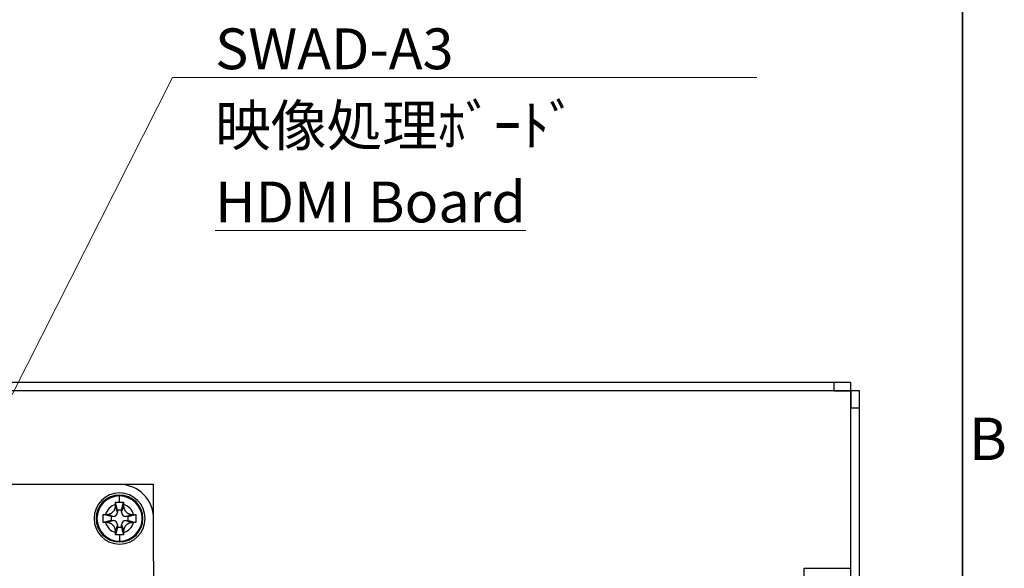
# Model space of a CAD drawing. Units: millimetres. Extents: x 23 to 826, y 21 to 577.
# Drawn here: x 710 to 826, y 356 to 420 of the extents above; entities that cross this region are included whole.
import ezdxf

# ---------------------------------------------------------------- set-up
doc = ezdxf.new("R2010")
doc.units = ezdxf.units.MM
doc.header["$LTSCALE"] = 2
for name, color, linetype, lineweight in [('Sketch Geometry(TDC)', 179, 'Continuous', 25), ('Visible Tangent Edges(TDC)', 179, 'Continuous', 25), ('表示ｴｯｼﾞ(TDC)', 7, 'Continuous', 25), ('記号(TDC)', 7, 'Continuous', 18)]:
    doc.layers.add(name, color=color, linetype=linetype, lineweight=lineweight)
doc.styles.add('TDC', font='txt')
doc.styles.add('現在の視点-TDC', font='txt')
doc.dimstyles.new('TDC$7', dxfattribs={"dimscale": 2, "dimtxt": 2.4, "dimasz": 2.5, "dimexe": 1, "dimexo": 1, "dimgap": 0.4, "dimtad": 1, "dimrnd": 1e-08, "dimdsep": 46, "dimtxsty": 'TDC', "dimcen": 0.09, "dimdle": 10, "dimclrd": 179, "dimclre": 179, "dimclrt": 179, "dimazin": 2, "dimtfac": 0.625, "dimtmove": 0, "dimatfit": 3, "dimfxl": 1, "dimtolj": 1, "dimlwd": 9, "dimlwe": 9, "dimarcsym": 0})

# ---------------------------------------------------------------- blocks, each defined once
blk = doc.blocks.new('図面枠 TDC-A3')
at = {"layer": 'Sketch Geometry(TDC)', "linetype": 'Continuous', "lineweight": 35}
blk.add_line((410.363, 285.594), (410.363, 10.594), dxfattribs=at)
at = {"layer": '記号(TDC)', "color": 7, "insert": (410.749, 184.252), "char_height": 2.4892, "width": 6.55177, "attachment_point": 7, "style": '現在の視点-TDC'}
blk.add_mtext('\\fMS Gothic|b0|i0;\\H2.4892;B', dxfattribs=at)

msp = doc.modelspace()

# ---------------------------------------------------------------- linework, layer by layer
at = {"layer": 'Visible Tangent Edges(TDC)'}
for p, q in [((807.618, 376.63), (565.62, 376.63)), ((807.618, 355.781), (807.618, 376.63)), ((721.619, 364.289), (721.619, 364.381)), ((721.619, 363.547), (721.619, 364.289)), ((721.369, 362.381), (721.134, 363.088)), ((721.869, 362.381), (722.105, 363.088)), ((720.869, 361.881), (720.162, 362.117)), ((720.869, 361.381), (720.162, 361.145)), ((722.369, 361.881), (723.077, 362.117)), ((722.369, 361.381), (723.077, 361.145)), ((721.369, 360.881), (721.134, 360.173)), ((721.869, 360.881), (722.105, 360.173)), ((721.619, 359.714), (721.619, 358.972)), ((721.619, 358.972), (721.619, 358.881))]:
    msp.add_line(p, q, dxfattribs=at)
for radius, start, end in [(2.659, 90, 270), (2.659, 270, 90), (1.714, 106.41732, 163.58268), (1.714, 16.41732, 73.58268), (1.714, 196.41732, 253.58268), (1.714, 286.41732, 343.58268)]:
    msp.add_arc((721.619, 361.631), radius, start, end, dxfattribs=at)
at = {"layer": '表示ｴｯｼﾞ(TDC)'}
for p, q in [((805.618, 377.631), (567.62, 377.631)), ((807.618, 377.631), (805.618, 377.631)), ((805.618, 377.631), (805.618, 376.631)), ((807.618, 376.631), (807.618, 377.631)), ((805.618, 376.631), (567.62, 376.631)), ((805.618, 376.631), (807.618, 376.631)), ((807.618, 376.631), (807.618, 376.63)), ((807.619, 376.63), (807.618, 376.63)), ((807.619, 376.63), (807.619, 374.63)), ((808.619, 376.63), (807.619, 376.63)), ((808.619, 374.63), (808.619, 376.63)), ((807.619, 374.63), (808.619, 374.63)), ((807.619, 233.632), (807.619, 374.63)), ((808.619, 233.632), (808.619, 374.63)), ((721.619, 365.631), (685.619, 365.631)), ((725.619, 365.631), (721.619, 365.631)), ((725.619, 361.631), (725.619, 365.631)), ((721.369, 362.631), (721.143, 363.538)), ((721.869, 362.631), (721.369, 362.631)), ((721.369, 362.631), (721.369, 362.381)), ((721.869, 362.631), (722.096, 363.538)), ((721.869, 362.381), (721.869, 362.631)), ((720.619, 361.881), (719.713, 362.107)), ((720.619, 361.381), (719.713, 361.154)), ((720.869, 361.881), (720.619, 361.881)), ((720.619, 361.881), (720.619, 361.381)), ((720.619, 361.381), (720.869, 361.381)), ((722.619, 361.881), (722.369, 361.881)), ((722.369, 361.381), (722.619, 361.381)), ((722.619, 361.881), (723.526, 362.107)), ((722.619, 361.381), (722.619, 361.881)), ((722.619, 361.381), (723.526, 361.154)), ((725.619, 356.631), (725.619, 361.631)), ((721.369, 360.631), (721.143, 359.724)), ((721.369, 360.881), (721.369, 360.631)), ((721.369, 360.631), (721.869, 360.631)), ((721.869, 360.631), (721.869, 360.881)), ((721.869, 360.631), (722.096, 359.724)), ((725.619, 356.631), (725.619, 354.835)), ((802.119, 354.781), (802.119, 355.781)), ((802.119, 355.781), (807.618, 355.781)), ((807.618, 355.781), (807.619, 355.781))]:
    msp.add_line(p, q, dxfattribs=at)
for centre, radius, start, end in [((721.619, 361.631), 4, 0, 90), ((721.619, 361.631), 3, 0, 180), ((721.619, 361.631), 2.75, 90, 180), ((721.619, 361.631), 2.75, 0, 90), ((721.619, 361.631), 3, 180, 0), ((721.619, 361.631), 2.75, 180, 270), ((720.869, 362.381), 0.5, 270, 0), ((720.869, 360.881), 0.5, 0, 90), ((721.619, 361.631), 2.75, 270, 0), ((722.369, 362.381), 0.5, 180, 270), ((722.369, 360.881), 0.5, 90, 180)]:
    msp.add_arc(centre, radius, start, end, dxfattribs=at)
for points in [[(721.143, 363.538), (721.196, 363.54), (721.303, 363.543), (721.462, 363.546), (721.567, 363.547), (721.619, 363.547)], [(721.619, 363.547), (721.672, 363.547), (721.777, 363.546), (721.936, 363.543), (722.043, 363.54), (722.096, 363.538)], [(720.162, 362.117), (720.218, 362.117), (720.322, 362.128), (720.455, 362.162), (720.569, 362.208), (720.669, 362.263), (720.762, 362.329), (720.847, 362.405), (720.921, 362.489), (720.986, 362.579), (721.04, 362.678), (721.087, 362.792), (721.122, 362.927), (721.133, 363.032), (721.134, 363.088)], [(721.134, 363.088), (721.134, 363.118), (721.134, 363.179), (721.135, 363.242), (721.135, 363.275)], [(721.135, 363.275), (721.135, 363.32), (721.137, 363.408), (721.14, 363.495), (721.143, 363.538)], [(722.096, 363.538), (722.098, 363.495), (722.102, 363.408), (722.103, 363.32), (722.104, 363.275)], [(722.104, 363.275), (722.104, 363.242), (722.104, 363.179), (722.105, 363.118), (722.105, 363.088)], [(722.105, 363.088), (722.106, 363.033), (722.116, 362.93), (722.15, 362.796), (722.197, 362.682), (722.252, 362.582), (722.315, 362.492), (722.388, 362.409), (722.472, 362.333), (722.565, 362.266), (722.67, 362.208), (722.789, 362.16), (722.925, 362.126), (723.024, 362.117), (723.077, 362.117)], [(719.713, 361.154), (719.708, 361.26), (719.703, 361.472), (719.703, 361.79), (719.708, 362.002), (719.713, 362.107)], [(719.713, 362.107), (719.755, 362.11), (719.842, 362.113), (719.931, 362.115), (719.976, 362.115)], [(719.976, 362.115), (720.008, 362.115), (720.071, 362.116), (720.132, 362.116), (720.162, 362.117)], [(723.077, 362.117), (723.106, 362.116), (723.167, 362.116), (723.231, 362.115), (723.263, 362.115)], [(723.263, 362.115), (723.308, 362.115), (723.397, 362.113), (723.484, 362.11), (723.526, 362.107)], [(723.526, 362.107), (723.531, 362.002), (723.536, 361.79), (723.536, 361.472), (723.531, 361.26), (723.526, 361.154)], [(719.976, 361.146), (719.931, 361.147), (719.842, 361.148), (719.755, 361.152), (719.713, 361.154)], [(720.162, 361.145), (720.132, 361.145), (720.072, 361.146), (720.008, 361.146), (719.976, 361.146)], [(721.134, 360.173), (721.133, 360.228), (721.123, 360.331), (721.088, 360.466), (721.042, 360.58), (720.987, 360.68), (720.924, 360.77), (720.85, 360.853), (720.767, 360.928), (720.673, 360.996), (720.569, 361.053), (720.45, 361.101), (720.314, 361.135), (720.214, 361.145), (720.162, 361.145)], [(721.135, 359.987), (721.135, 360.019), (721.134, 360.082), (721.134, 360.143), (721.134, 360.173)], [(722.105, 360.173), (722.105, 360.143), (722.104, 360.082), (722.104, 360.019), (722.104, 359.987)], [(723.077, 361.145), (723.021, 361.145), (722.917, 361.134), (722.784, 361.099), (722.67, 361.053), (722.57, 360.998), (722.476, 360.932), (722.392, 360.857), (722.317, 360.773), (722.253, 360.682), (722.198, 360.583), (722.152, 360.469), (722.116, 360.335), (722.106, 360.23), (722.105, 360.173)], [(723.263, 361.146), (723.231, 361.146), (723.168, 361.146), (723.107, 361.145), (723.077, 361.145)], [(723.526, 361.154), (723.484, 361.152), (723.397, 361.148), (723.308, 361.147), (723.263, 361.146)], [(721.143, 359.724), (721.14, 359.767), (721.137, 359.853), (721.135, 359.942), (721.135, 359.987)], [(721.619, 359.714), (721.567, 359.714), (721.462, 359.715), (721.303, 359.718), (721.196, 359.722), (721.143, 359.724)], [(722.096, 359.724), (722.043, 359.722), (721.936, 359.718), (721.777, 359.715), (721.672, 359.714), (721.619, 359.714)], [(722.104, 359.987), (722.103, 359.942), (722.102, 359.853), (722.098, 359.767), (722.096, 359.724)]]:
    msp.add_open_spline(points, degree=3, dxfattribs=at)

# ---------------------------------------------------------------- block references
at = {"xscale": 2, "yscale": 2, "zscale": 2}
msp.add_blockref('図面枠 TDC-A3', (0, 0), dxfattribs=at)

# ---------------------------------------------------------------- texts
at = {"layer": '記号(TDC)', "color": 179, "insert": (732.861, 419.235), "char_height": 4.8, "width": 66.16615, "attachment_point": 1, "line_spacing_factor": 1.125, "style": 'TDC'}
msp.add_mtext('\\fMS Gothic|b0|i0;SWAD-A3 映像処理ﾎﾞｰﾄﾞ\\P\\L\\fMS Gothic|b0|i0;HDMI Board', dxfattribs=at)

# ---------------------------------------------------------------- leaders
at = {"layer": '記号(TDC)', "color": 179, "linetype": 'Continuous', "lineweight": 9, "annotation_type": 0, "has_hookline": 1, "hookline_direction": 0, "text_width": 63.691}
msp.add_leader([(703.619, 365.631), (727.861, 413.461), (732.861, 413.461)], dimstyle='TDC$7', override={"dimgap": 0, "dimtad": 1}, dxfattribs=at)

doc.saveas('drawing.dxf')
